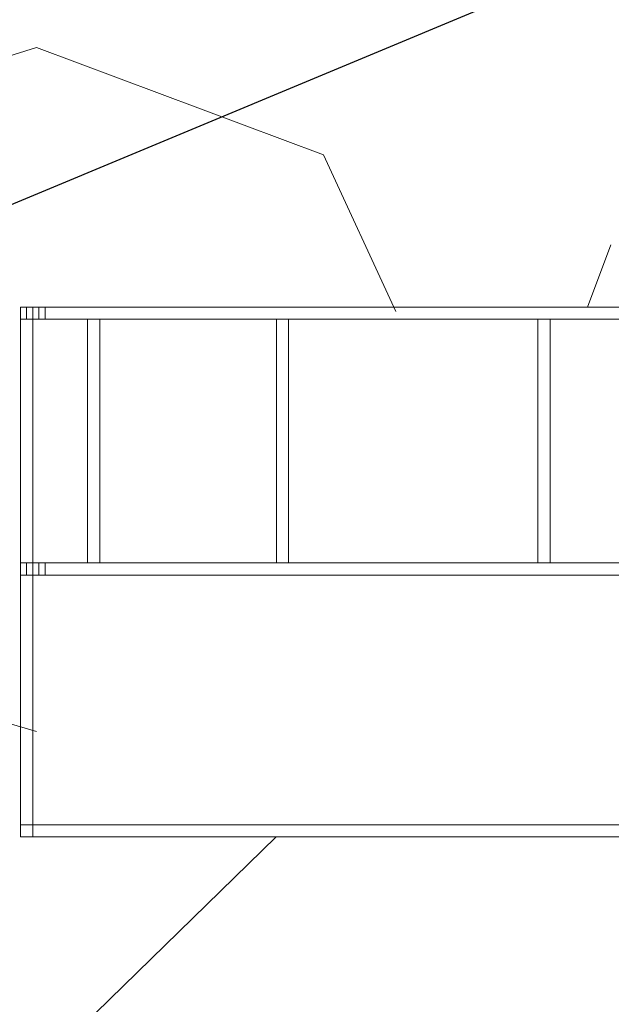
# Model space of a CAD drawing. Extents: x 0 to 222, y -8 to 280.
# Drawn here: x 158 to 160, y 165 to 168 of the extents above; entities that cross this region are included whole.
import ezdxf

# ---------------------------------------------------------------- set-up
doc = ezdxf.new("R2010")
doc.units = 0
doc.header["$LTSCALE"] = 10
doc.header["$MEASUREMENT"] = 0
for name, color, linetype, lineweight in [('CADdetails-1-ANNO', 41, 'CONTINUOUS', 5), ('CADdetails-2-HATCH', 8, 'CONTINUOUS', 5), ('CADdetails-3-FINE', 11, 'CONTINUOUS', 5)]:
    doc.layers.add(name, color=color, linetype=linetype, lineweight=lineweight)
doc.styles.add('CADdetails-DIMENSIONS', font='ARIALN.TTF', dxfattribs={"height": 2.38})
doc.dimstyles.new('CADdetails-LEADER', dxfattribs={"dimtxt": 2.38, "dimasz": 2.38, "dimexe": 0.5, "dimexo": 1.5, "dimgap": 1, "dimtad": 0, "dimzin": 0, "dimdsep": 46, "dimtxsty": 'CADdetails-DIMENSIONS', "dimcen": 1, "dimclrd": 256, "dimclre": 256, "dimclrt": 256, "dimadec": 0, "dimazin": 0, "dimtfac": 1, "dimtdec": 4, "dimtofl": 0, "dimtmove": 0, "dimatfit": 3, "dimfxl": 1, "dimtolj": 1, "dimtzin": 0, "dimarcsym": 0})

msp = doc.modelspace()

# ---------------------------------------------------------------- linework, layer by layer
at = {"layer": 'CADdetails-2-HATCH', "lineweight": 0}
for points in [[(157.4446, 167.2725), (158.3257, 167.5479)], [(158.3257, 167.5479), (159.2061, 167.2191)], [(159.2061, 167.2191), (159.428, 166.7386)], [(160.0158, 166.7521), (160.0865, 166.9429)], [(157.3875, 165.7264), (158.3257, 165.451)], [(159.0611, 165.1284), (158.3792, 164.463)]]:
    msp.add_lwpolyline(points, dxfattribs=at)
at = {"layer": 'CADdetails-3-FINE', "lineweight": 5}
for points in [[(158.2774, 166.7521), (158.2774, 166.7152)], [(158.2774, 166.7521), (158.2774, 166.7152)], [(158.2774, 166.7521), (158.2774, 166.7152)], [(158.2774, 166.7521), (158.2774, 166.7152)], [(158.2774, 166.7521), (158.2957, 166.7521)], [(158.2774, 166.7521), (158.2774, 166.7152)], [(158.2774, 166.7521), (158.2774, 166.7152)], [(158.2774, 166.7521), (158.2774, 166.7152)], [(158.2774, 166.7521), (158.2957, 166.7521)], [(158.2957, 166.7521), (158.2957, 166.7152)], [(158.2957, 166.7521), (158.3147, 166.7521)], [(158.2957, 166.7521), (158.2957, 166.7152)], [(158.2957, 166.7521), (158.3147, 166.7521)], [(158.3147, 166.7521), (158.3147, 166.7152)], [(158.3147, 166.7521), (158.3147, 166.7152)], [(158.3147, 166.7521), (158.3147, 166.7152)], [(158.3147, 166.7521), (158.3147, 166.7152)], [(158.3147, 166.7521), (158.3334, 166.7521)], [(158.3147, 166.7521), (158.3147, 166.7152)], [(158.3147, 166.7521), (158.3334, 166.7521)], [(158.3147, 166.7521), (158.3147, 166.7152)], [(158.3147, 166.7521), (158.3147, 166.7152)], [(158.3147, 166.7521), (158.3147, 166.7152)], [(158.3147, 166.7521), (158.3334, 166.7521)], [(158.3147, 166.7521), (158.3147, 166.7152)], [(158.3147, 166.7521), (158.3334, 166.7521)], [(158.3334, 166.7521), (158.3334, 166.7152)], [(158.3334, 166.7521), (158.3521, 166.7521)], [(158.3334, 166.7521), (158.3521, 166.7521)], [(158.3334, 166.7521), (158.3334, 166.7152)], [(158.3334, 166.7521), (158.3521, 166.7521)], [(158.3334, 166.7521), (158.3521, 166.7521)], [(158.3521, 166.7521), (158.3521, 166.7152)], [(158.3521, 166.7521), (158.3704, 166.7521)], [(158.3521, 166.7521), (158.3704, 166.7521)], [(158.3521, 166.7521), (158.3521, 166.7152)], [(158.3521, 166.7521), (158.3704, 166.7521)], [(158.3521, 166.7521), (158.3704, 166.7521)], [(158.3704, 166.7521), (158.3895, 166.7521)], [(158.3704, 166.7521), (158.3895, 166.7521)], [(158.3704, 166.7521), (158.3895, 166.7521)], [(158.3704, 166.7521), (158.3895, 166.7521)], [(158.3895, 166.7521), (158.4078, 166.7521)], [(158.3895, 166.7521), (158.4078, 166.7521)], [(158.3895, 166.7521), (158.4078, 166.7521)], [(158.3895, 166.7521), (158.4078, 166.7521)], [(158.4078, 166.7521), (158.4268, 166.7521)], [(158.4078, 166.7521), (158.4455, 166.7521)], [(158.4078, 166.7521), (158.4268, 166.7521)], [(158.4078, 166.7521), (158.4455, 166.7521)], [(158.4268, 166.7521), (158.4455, 166.7521)], [(158.4268, 166.7521), (158.4455, 166.7521)], [(158.4455, 166.7521), (158.4825, 166.7521)], [(158.4455, 166.7521), (158.4638, 166.7521)], [(158.4455, 166.7521), (158.4825, 166.7521)], [(158.4455, 166.7521), (158.4638, 166.7521)], [(158.4638, 166.7521), (158.5008, 166.7521)], [(158.4638, 166.7521), (158.5008, 166.7521)], [(158.4825, 166.7521), (158.5008, 166.7521)], [(158.4825, 166.7521), (158.5008, 166.7521)], [(158.5008, 166.7521), (158.5385, 166.7521)], [(158.5008, 166.7521), (158.5202, 166.7521)], [(158.5008, 166.7521), (158.5385, 166.7521)], [(158.5008, 166.7521), (158.5202, 166.7521)], [(158.5202, 166.7521), (158.5572, 166.7521)], [(158.5202, 166.7521), (158.5572, 166.7521)], [(158.5385, 166.7521), (158.5572, 166.7521)], [(158.5385, 166.7521), (158.5572, 166.7521)], [(158.5572, 166.7521), (158.5949, 166.7521)], [(158.5572, 166.7521), (158.5949, 166.7521)], [(158.5572, 166.7521), (158.5949, 166.7521)], [(158.5572, 166.7521), (158.5949, 166.7521)], [(158.5949, 166.7521), (158.6319, 166.7521)], [(158.5949, 166.7521), (158.6319, 166.7521)], [(158.5949, 166.7521), (158.6319, 166.7521)], [(158.5949, 166.7521), (158.6319, 166.7521)], [(158.6319, 166.7521), (158.6692, 166.7521)], [(158.6319, 166.7521), (158.6692, 166.7521)], [(158.6319, 166.7521), (158.6692, 166.7521)], [(158.6319, 166.7521), (158.6692, 166.7521)], [(158.6692, 166.7521), (158.707, 166.7521)], [(158.6692, 166.7521), (158.707, 166.7521)], [(158.6692, 166.7521), (158.707, 166.7521)], [(158.6692, 166.7521), (158.707, 166.7521)], [(158.707, 166.7521), (158.7439, 166.7521)], [(158.707, 166.7521), (158.7439, 166.7521)], [(158.707, 166.7521), (158.7439, 166.7521)], [(158.707, 166.7521), (158.7439, 166.7521)], [(158.7439, 166.7521), (158.7817, 166.7521)], [(158.7439, 166.7521), (158.7817, 166.7521)], [(158.7439, 166.7521), (158.7817, 166.7521)], [(158.7439, 166.7521), (158.7817, 166.7521)], [(158.7817, 166.7521), (158.8187, 166.7521)], [(158.7817, 166.7521), (158.8187, 166.7521)], [(158.7817, 166.7521), (158.8187, 166.7521)], [(158.7817, 166.7521), (158.8187, 166.7521)], [(158.8187, 166.7521), (158.856, 166.7521)], [(158.8187, 166.7521), (158.856, 166.7521)], [(158.8187, 166.7521), (158.856, 166.7521)], [(158.8187, 166.7521), (158.856, 166.7521)], [(158.856, 166.7521), (158.8934, 166.7521)], [(158.856, 166.7521), (158.912, 166.7521)], [(158.856, 166.7521), (158.8934, 166.7521)], [(158.856, 166.7521), (158.912, 166.7521)], [(158.8934, 166.7521), (158.949, 166.7521)], [(158.8934, 166.7521), (158.949, 166.7521)], [(158.912, 166.7521), (158.949, 166.7521)], [(158.912, 166.7521), (158.949, 166.7521)], [(158.949, 166.7521), (158.9867, 166.7521)], [(158.949, 166.7521), (159.0051, 166.7521)], [(158.949, 166.7521), (158.9867, 166.7521)], [(158.949, 166.7521), (159.0051, 166.7521)], [(158.9867, 166.7521), (159.0428, 166.7521)], [(158.9867, 166.7521), (159.0428, 166.7521)], [(159.0051, 166.7521), (159.0428, 166.7521)], [(159.0051, 166.7521), (159.0428, 166.7521)], [(159.0428, 166.7521), (159.0798, 166.7521)], [(159.0428, 166.7521), (159.0984, 166.7521)], [(159.0428, 166.7521), (159.0798, 166.7521)], [(159.0428, 166.7521), (159.0984, 166.7521)], [(159.0798, 166.7521), (159.1358, 166.7521)], [(159.0798, 166.7521), (159.1358, 166.7521)], [(159.0984, 166.7521), (159.1545, 166.7521)], [(159.0984, 166.7521), (159.1545, 166.7521)], [(159.1358, 166.7521), (159.1918, 166.7521)], [(159.1358, 166.7521), (159.1918, 166.7521)], [(159.1545, 166.7521), (159.2101, 166.7521)], [(159.1545, 166.7521), (159.2101, 166.7521)], [(159.1918, 166.7521), (159.2479, 166.7521)], [(159.1918, 166.7521), (159.2479, 166.7521)], [(159.2101, 166.7521), (159.2479, 166.7521)], [(159.2101, 166.7521), (159.2479, 166.7521)], [(159.2479, 166.7521), (159.2852, 166.7521)], [(159.2479, 166.7521), (159.3042, 166.7521)], [(159.2479, 166.7521), (159.2852, 166.7521)], [(159.2479, 166.7521), (159.3042, 166.7521)], [(159.2852, 166.7521), (159.3412, 166.7521)], [(159.2852, 166.7521), (159.3412, 166.7521)], [(159.3042, 166.7521), (159.3603, 166.7521)], [(159.3042, 166.7521), (159.3603, 166.7521)], [(159.3412, 166.7521), (159.3973, 166.7521)], [(159.3412, 166.7521), (159.3973, 166.7521)], [(159.3603, 166.7521), (159.4159, 166.7521)], [(159.3603, 166.7521), (159.4159, 166.7521)], [(159.3973, 166.7521), (159.4533, 166.7521)], [(159.3973, 166.7521), (159.4533, 166.7521)], [(159.4159, 166.7521), (159.4716, 166.7521)], [(159.4159, 166.7521), (159.4716, 166.7521)], [(159.4533, 166.7521), (159.5093, 166.7521)], [(159.4533, 166.7521), (159.5093, 166.7521)], [(159.4716, 166.7521), (159.528, 166.7521)], [(159.4716, 166.7521), (159.528, 166.7521)], [(159.5093, 166.7521), (159.565, 166.7521)], [(159.5093, 166.7521), (159.565, 166.7521)], [(159.528, 166.7521), (159.584, 166.7521)], [(159.528, 166.7521), (159.584, 166.7521)], [(159.565, 166.7521), (159.6214, 166.7521)], [(159.565, 166.7521), (159.6214, 166.7521)], [(159.584, 166.7521), (159.6397, 166.7521)], [(159.584, 166.7521), (159.6397, 166.7521)], [(159.6214, 166.7521), (159.6771, 166.7521)], [(159.6214, 166.7521), (159.6771, 166.7521)], [(159.6397, 166.7521), (159.6957, 166.7521)], [(159.6397, 166.7521), (159.6957, 166.7521)], [(159.6771, 166.7521), (159.7327, 166.7521)], [(159.6771, 166.7521), (159.7327, 166.7521)], [(159.6957, 166.7521), (159.7518, 166.7521)], [(159.6957, 166.7521), (159.7518, 166.7521)], [(159.7327, 166.7521), (159.7891, 166.7521)], [(159.7327, 166.7521), (159.7891, 166.7521)], [(159.7518, 166.7521), (159.8074, 166.7521)], [(159.7518, 166.7521), (159.8074, 166.7521)], [(159.7891, 166.7521), (159.8451, 166.7521)], [(159.7891, 166.7521), (159.8451, 166.7521)], [(159.8074, 166.7521), (159.8635, 166.7521)], [(159.8074, 166.7521), (159.8635, 166.7521)], [(159.8451, 166.7521), (159.9008, 166.7521)], [(159.8451, 166.7521), (159.9008, 166.7521)], [(160.5545, 166.7521), (159.8635, 166.7521)], [(160.5545, 166.7521), (159.8635, 166.7521)], [(160.5918, 166.7521), (159.9008, 166.7521)], [(160.5918, 166.7521), (159.9008, 166.7521)], [(158.2774, 166.7152), (158.2957, 166.7152)], [(158.2774, 166.7152), (158.2957, 166.7152)], [(158.2774, 165.9681), (158.2774, 166.7152)], [(158.2774, 165.9681), (158.2774, 166.7152)], [(158.2774, 165.9681), (158.2774, 166.7152)], [(158.2957, 166.7152), (158.3147, 166.7152)], [(158.2957, 166.7152), (158.3147, 166.7152)], [(158.3147, 166.7152), (158.3334, 166.7152)], [(158.3147, 166.7152), (158.3334, 166.7152)], [(158.3147, 166.7152), (158.3334, 166.7152)], [(158.3147, 166.7152), (158.3334, 166.7152)], [(158.3147, 165.9681), (158.3147, 166.7152)], [(158.3147, 165.9681), (158.3147, 166.7152)], [(158.3147, 165.9681), (158.3147, 166.7152)], [(158.3334, 166.7152), (158.3521, 166.7152)], [(158.3334, 166.7152), (158.3521, 166.7152)], [(158.3334, 166.7152), (158.3521, 166.7152)], [(158.3334, 166.7152), (158.3521, 166.7152)], [(158.3521, 166.7152), (158.3704, 166.7152)], [(158.3521, 166.7152), (158.3704, 166.7152)], [(158.3521, 166.7152), (158.3704, 166.7152)], [(158.3521, 166.7152), (158.3704, 166.7152)], [(158.3704, 166.7152), (158.3895, 166.7152)], [(158.3704, 166.7152), (158.3895, 166.7152)], [(158.3704, 166.7152), (158.3895, 166.7152)], [(158.3704, 166.7152), (158.3895, 166.7152)], [(158.3895, 166.7152), (158.4078, 166.7152)], [(158.3895, 166.7152), (158.4078, 166.7152)], [(158.3895, 166.7152), (158.4078, 166.7152)], [(158.3895, 166.7152), (158.4078, 166.7152)], [(158.4078, 166.7152), (158.4268, 166.7152)], [(158.4078, 166.7152), (158.4455, 166.7152)], [(158.4078, 166.7152), (158.4268, 166.7152)], [(158.4078, 166.7152), (158.4455, 166.7152)], [(158.4268, 166.7152), (158.4455, 166.7152)], [(158.4268, 166.7152), (158.4455, 166.7152)], [(158.4455, 166.7152), (158.4825, 166.7152)], [(158.4455, 166.7152), (158.4638, 166.7152)], [(158.4455, 166.7152), (158.4825, 166.7152)], [(158.4455, 166.7152), (158.4638, 166.7152)], [(158.4638, 166.7152), (158.5008, 166.7152)], [(158.4638, 166.7152), (158.5008, 166.7152)], [(158.4825, 166.7152), (158.5008, 166.7152)], [(158.4825, 166.7152), (158.5008, 166.7152)], [(158.4825, 165.9681), (158.4825, 166.7152)], [(158.5008, 166.7152), (158.5385, 166.7152)], [(158.5008, 166.7152), (158.5202, 166.7152)], [(158.5008, 166.7152), (158.5385, 166.7152)], [(158.5008, 166.7152), (158.5202, 166.7152)], [(158.5202, 166.7152), (158.5572, 166.7152)], [(158.5202, 166.7152), (158.5572, 166.7152)], [(158.5202, 165.9681), (158.5202, 166.7152)], [(158.5385, 166.7152), (158.5572, 166.7152)], [(158.5385, 166.7152), (158.5572, 166.7152)], [(158.5572, 166.7152), (158.5949, 166.7152)], [(158.5572, 166.7152), (158.5949, 166.7152)], [(158.5572, 166.7152), (158.5949, 166.7152)], [(158.5572, 166.7152), (158.5949, 166.7152)], [(158.5949, 166.7152), (158.6319, 166.7152)], [(158.5949, 166.7152), (158.6319, 166.7152)], [(158.5949, 166.7152), (158.6319, 166.7152)], [(158.5949, 166.7152), (158.6319, 166.7152)], [(158.6319, 166.7152), (158.6692, 166.7152)], [(158.6319, 166.7152), (158.6692, 166.7152)], [(158.6319, 166.7152), (158.6692, 166.7152)], [(158.6319, 166.7152), (158.6692, 166.7152)], [(158.6692, 166.7152), (158.707, 166.7152)], [(158.6692, 166.7152), (158.707, 166.7152)], [(158.6692, 166.7152), (158.707, 166.7152)], [(158.6692, 166.7152), (158.707, 166.7152)], [(158.707, 166.7152), (158.7439, 166.7152)], [(158.707, 166.7152), (158.7439, 166.7152)], [(158.707, 166.7152), (158.7439, 166.7152)], [(158.707, 166.7152), (158.7439, 166.7152)], [(158.7439, 166.7152), (158.7817, 166.7152)], [(158.7439, 166.7152), (158.7817, 166.7152)], [(158.7439, 166.7152), (158.7817, 166.7152)], [(158.7439, 166.7152), (158.7817, 166.7152)], [(158.7817, 166.7152), (158.8187, 166.7152)], [(158.7817, 166.7152), (158.8187, 166.7152)], [(158.7817, 166.7152), (158.8187, 166.7152)], [(158.7817, 166.7152), (158.8187, 166.7152)], [(158.8187, 166.7152), (158.856, 166.7152)], [(158.8187, 166.7152), (158.856, 166.7152)], [(158.8187, 166.7152), (158.856, 166.7152)], [(158.8187, 166.7152), (158.856, 166.7152)], [(158.856, 166.7152), (158.8934, 166.7152)], [(158.856, 166.7152), (158.912, 166.7152)], [(158.856, 166.7152), (158.8934, 166.7152)], [(158.856, 166.7152), (158.912, 166.7152)], [(158.8934, 166.7152), (158.949, 166.7152)], [(158.8934, 166.7152), (158.949, 166.7152)], [(158.912, 166.7152), (158.949, 166.7152)], [(158.912, 166.7152), (158.949, 166.7152)], [(158.949, 166.7152), (158.9867, 166.7152)], [(158.949, 166.7152), (159.0051, 166.7152)], [(158.949, 166.7152), (158.9867, 166.7152)], [(158.949, 166.7152), (159.0051, 166.7152)], [(158.9867, 166.7152), (159.0428, 166.7152)], [(158.9867, 166.7152), (159.0428, 166.7152)], [(159.0051, 166.7152), (159.0428, 166.7152)], [(159.0051, 166.7152), (159.0428, 166.7152)], [(159.0428, 166.7152), (159.0798, 166.7152)], [(159.0428, 166.7152), (159.0984, 166.7152)], [(159.0428, 166.7152), (159.0798, 166.7152)], [(159.0428, 166.7152), (159.0984, 166.7152)], [(159.0615, 165.9681), (159.0615, 166.7152)], [(159.0798, 166.7152), (159.1358, 166.7152)], [(159.0798, 166.7152), (159.1358, 166.7152)], [(159.0984, 166.7152), (159.1545, 166.7152)], [(159.0984, 166.7152), (159.1545, 166.7152)], [(159.0984, 165.9681), (159.0984, 166.7152)], [(159.1358, 166.7152), (159.1918, 166.7152)], [(159.1358, 166.7152), (159.1918, 166.7152)], [(159.1545, 166.7152), (159.2101, 166.7152)], [(159.1545, 166.7152), (159.2101, 166.7152)], [(159.1918, 166.7152), (159.2479, 166.7152)], [(159.1918, 166.7152), (159.2479, 166.7152)], [(159.2101, 166.7152), (159.2479, 166.7152)], [(159.2101, 166.7152), (159.2479, 166.7152)], [(159.2479, 166.7152), (159.2852, 166.7152)], [(159.2479, 166.7152), (159.3042, 166.7152)], [(159.2479, 166.7152), (159.2852, 166.7152)], [(159.2479, 166.7152), (159.3042, 166.7152)], [(159.2852, 166.7152), (159.3412, 166.7152)], [(159.2852, 166.7152), (159.3412, 166.7152)], [(159.3042, 166.7152), (159.3603, 166.7152)], [(159.3042, 166.7152), (159.3603, 166.7152)], [(159.3412, 166.7152), (159.3973, 166.7152)], [(159.3412, 166.7152), (159.3973, 166.7152)], [(159.3603, 166.7152), (159.4159, 166.7152)], [(159.3603, 166.7152), (159.4159, 166.7152)], [(159.3973, 166.7152), (159.4533, 166.7152)], [(159.3973, 166.7152), (159.4533, 166.7152)], [(159.4159, 166.7152), (159.4716, 166.7152)], [(159.4159, 166.7152), (159.4716, 166.7152)], [(159.4533, 166.7152), (159.5093, 166.7152)], [(159.4533, 166.7152), (159.5093, 166.7152)], [(159.4716, 166.7152), (159.528, 166.7152)], [(159.4716, 166.7152), (159.528, 166.7152)], [(159.5093, 166.7152), (159.565, 166.7152)], [(159.5093, 166.7152), (159.565, 166.7152)], [(159.528, 166.7152), (159.584, 166.7152)], [(159.528, 166.7152), (159.584, 166.7152)], [(159.565, 166.7152), (159.6214, 166.7152)], [(159.565, 166.7152), (159.6214, 166.7152)], [(159.584, 166.7152), (159.6397, 166.7152)], [(159.584, 166.7152), (159.6397, 166.7152)], [(159.6214, 166.7152), (159.6771, 166.7152)], [(159.6214, 166.7152), (159.6771, 166.7152)], [(159.6397, 166.7152), (159.6957, 166.7152)], [(159.6397, 166.7152), (159.6957, 166.7152)], [(159.6771, 166.7152), (159.7327, 166.7152)], [(159.6771, 166.7152), (159.7327, 166.7152)], [(159.6957, 166.7152), (159.7518, 166.7152)], [(159.6957, 166.7152), (159.7518, 166.7152)], [(159.7327, 166.7152), (159.7891, 166.7152)], [(159.7327, 166.7152), (159.7891, 166.7152)], [(159.7518, 166.7152), (159.8074, 166.7152)], [(159.7518, 166.7152), (159.8074, 166.7152)], [(159.7891, 166.7152), (159.8451, 166.7152)], [(159.7891, 166.7152), (159.8451, 166.7152)], [(159.8074, 166.7152), (159.8635, 166.7152)], [(159.8074, 166.7152), (159.8635, 166.7152)], [(159.8451, 166.7152), (159.9008, 166.7152)], [(159.8451, 166.7152), (159.9008, 166.7152)], [(160.5545, 166.7152), (159.8635, 166.7152)], [(160.5545, 166.7152), (159.8635, 166.7152)], [(159.8635, 165.9681), (159.8635, 166.7152)], [(159.8635, 165.9681), (159.8635, 166.7152)], [(159.8635, 165.9681), (159.8635, 166.7152)], [(160.5918, 166.7152), (159.9008, 166.7152)], [(160.5918, 166.7152), (159.9008, 166.7152)], [(159.9008, 165.9681), (159.9008, 166.7152)], [(159.9008, 165.9681), (159.9008, 166.7152)], [(159.9008, 165.9681), (159.9008, 166.7152)], [(158.2957, 165.9681), (158.2774, 165.9681)], [(158.2774, 165.9681), (158.2774, 165.9311)], [(158.2774, 165.9681), (158.2774, 165.9311)], [(158.2774, 165.9681), (158.2774, 165.9311)], [(158.2774, 165.9681), (158.2774, 165.9311)], [(160.5545, 165.9681), (158.2774, 165.9681)], [(158.2774, 165.9681), (158.2774, 165.9311)], [(158.2774, 165.9681), (158.2774, 165.1284)], [(158.2774, 165.9681), (158.2774, 165.1284)], [(160.5545, 165.9681), (158.2774, 165.9681)], [(158.2957, 165.9681), (158.2774, 165.9681)], [(158.2774, 165.9681), (158.2774, 165.9311)], [(158.2774, 165.9681), (158.2774, 165.9311)], [(158.2774, 165.9681), (158.2774, 165.9311)], [(158.3147, 165.9681), (158.2957, 165.9681)], [(158.2957, 165.9681), (158.2957, 165.9311)], [(158.3147, 165.9681), (158.2957, 165.9681)], [(158.2957, 165.9681), (158.2957, 165.9311)], [(158.3334, 165.9681), (158.3147, 165.9681)], [(158.3147, 165.9681), (158.3147, 165.9311)], [(158.3334, 165.9681), (158.3147, 165.9681)], [(158.3147, 165.9681), (158.3147, 165.9311)], [(158.3147, 165.9681), (158.3147, 165.9311)], [(158.3147, 165.9681), (158.3147, 165.9311)], [(158.3147, 165.9681), (158.3147, 165.9311)], [(160.5918, 165.9681), (158.3147, 165.9681)], [(158.3147, 165.9681), (158.3147, 165.9311)], [(158.3147, 165.9681), (158.3147, 165.1284)], [(158.3147, 165.9681), (158.3147, 165.1284)], [(160.5918, 165.9681), (158.3147, 165.9681)], [(158.3334, 165.9681), (158.3147, 165.9681)], [(158.3147, 165.9681), (158.3147, 165.9311)], [(158.3334, 165.9681), (158.3147, 165.9681)], [(158.3147, 165.9681), (158.3147, 165.9311)], [(158.3147, 165.9681), (158.3147, 165.9311)], [(158.3147, 165.9681), (158.3147, 165.9311)], [(158.3521, 165.9681), (158.3334, 165.9681)], [(158.3521, 165.9681), (158.3334, 165.9681)], [(158.3334, 165.9681), (158.3334, 165.9311)], [(158.3521, 165.9681), (158.3334, 165.9681)], [(158.3521, 165.9681), (158.3334, 165.9681)], [(158.3334, 165.9681), (158.3334, 165.9311)], [(158.3704, 165.9681), (158.3521, 165.9681)], [(158.3704, 165.9681), (158.3521, 165.9681)], [(158.3521, 165.9681), (158.3521, 165.9311)], [(158.3704, 165.9681), (158.3521, 165.9681)], [(158.3704, 165.9681), (158.3521, 165.9681)], [(158.3521, 165.9681), (158.3521, 165.9311)], [(158.3895, 165.9681), (158.3704, 165.9681)], [(158.3895, 165.9681), (158.3704, 165.9681)], [(158.3895, 165.9681), (158.3704, 165.9681)], [(158.3895, 165.9681), (158.3704, 165.9681)], [(158.4078, 165.9681), (158.3895, 165.9681)], [(158.4078, 165.9681), (158.3895, 165.9681)], [(158.4078, 165.9681), (158.3895, 165.9681)], [(158.4078, 165.9681), (158.3895, 165.9681)], [(158.4455, 165.9681), (158.4078, 165.9681)], [(158.4268, 165.9681), (158.4078, 165.9681)], [(158.4455, 165.9681), (158.4078, 165.9681)], [(158.4268, 165.9681), (158.4078, 165.9681)], [(158.4455, 165.9681), (158.4268, 165.9681)], [(158.4455, 165.9681), (158.4268, 165.9681)], [(158.4638, 165.9681), (158.4455, 165.9681)], [(158.4825, 165.9681), (158.4455, 165.9681)], [(158.4638, 165.9681), (158.4455, 165.9681)], [(158.4825, 165.9681), (158.4455, 165.9681)], [(158.5008, 165.9681), (158.4638, 165.9681)], [(158.5008, 165.9681), (158.4638, 165.9681)], [(158.5008, 165.9681), (158.4825, 165.9681)], [(158.5008, 165.9681), (158.4825, 165.9681)], [(158.5202, 165.9681), (158.5008, 165.9681)], [(158.5385, 165.9681), (158.5008, 165.9681)], [(158.5202, 165.9681), (158.5008, 165.9681)], [(158.5385, 165.9681), (158.5008, 165.9681)], [(158.5572, 165.9681), (158.5202, 165.9681)], [(158.5572, 165.9681), (158.5202, 165.9681)], [(158.5572, 165.9681), (158.5385, 165.9681)], [(158.5572, 165.9681), (158.5385, 165.9681)], [(158.5949, 165.9681), (158.5572, 165.9681)], [(158.5949, 165.9681), (158.5572, 165.9681)], [(158.5949, 165.9681), (158.5572, 165.9681)], [(158.5949, 165.9681), (158.5572, 165.9681)], [(158.6319, 165.9681), (158.5949, 165.9681)], [(158.6319, 165.9681), (158.5949, 165.9681)], [(158.6319, 165.9681), (158.5949, 165.9681)], [(158.6319, 165.9681), (158.5949, 165.9681)], [(158.6692, 165.9681), (158.6319, 165.9681)], [(158.6692, 165.9681), (158.6319, 165.9681)], [(158.6692, 165.9681), (158.6319, 165.9681)], [(158.6692, 165.9681), (158.6319, 165.9681)], [(158.707, 165.9681), (158.6692, 165.9681)], [(158.707, 165.9681), (158.6692, 165.9681)], [(158.707, 165.9681), (158.6692, 165.9681)], [(158.707, 165.9681), (158.6692, 165.9681)], [(158.7439, 165.9681), (158.707, 165.9681)], [(158.7439, 165.9681), (158.707, 165.9681)], [(158.7439, 165.9681), (158.707, 165.9681)], [(158.7439, 165.9681), (158.707, 165.9681)], [(158.7817, 165.9681), (158.7439, 165.9681)], [(158.7817, 165.9681), (158.7439, 165.9681)], [(158.7817, 165.9681), (158.7439, 165.9681)], [(158.7817, 165.9681), (158.7439, 165.9681)], [(158.8187, 165.9681), (158.7817, 165.9681)], [(158.8187, 165.9681), (158.7817, 165.9681)], [(158.8187, 165.9681), (158.7817, 165.9681)], [(158.8187, 165.9681), (158.7817, 165.9681)], [(158.856, 165.9681), (158.8187, 165.9681)], [(158.856, 165.9681), (158.8187, 165.9681)], [(158.856, 165.9681), (158.8187, 165.9681)], [(158.856, 165.9681), (158.8187, 165.9681)], [(158.912, 165.9681), (158.856, 165.9681)], [(158.8934, 165.9681), (158.856, 165.9681)], [(158.912, 165.9681), (158.856, 165.9681)], [(158.8934, 165.9681), (158.856, 165.9681)], [(158.949, 165.9681), (158.8934, 165.9681)], [(158.949, 165.9681), (158.8934, 165.9681)], [(158.949, 165.9681), (158.912, 165.9681)], [(158.949, 165.9681), (158.912, 165.9681)], [(159.0051, 165.9681), (158.949, 165.9681)], [(158.9867, 165.9681), (158.949, 165.9681)], [(159.0051, 165.9681), (158.949, 165.9681)], [(158.9867, 165.9681), (158.949, 165.9681)], [(159.0428, 165.9681), (158.9867, 165.9681)], [(159.0428, 165.9681), (158.9867, 165.9681)], [(159.0428, 165.9681), (159.0051, 165.9681)], [(159.0428, 165.9681), (159.0051, 165.9681)], [(159.0984, 165.9681), (159.0428, 165.9681)], [(159.0798, 165.9681), (159.0428, 165.9681)], [(159.0984, 165.9681), (159.0428, 165.9681)], [(159.0798, 165.9681), (159.0428, 165.9681)], [(159.1358, 165.9681), (159.0798, 165.9681)], [(159.1358, 165.9681), (159.0798, 165.9681)], [(159.1545, 165.9681), (159.0984, 165.9681)], [(159.1545, 165.9681), (159.0984, 165.9681)], [(159.1918, 165.9681), (159.1358, 165.9681)], [(159.1918, 165.9681), (159.1358, 165.9681)], [(159.2101, 165.9681), (159.1545, 165.9681)], [(159.2101, 165.9681), (159.1545, 165.9681)], [(159.2479, 165.9681), (159.1918, 165.9681)], [(159.2479, 165.9681), (159.1918, 165.9681)], [(159.2479, 165.9681), (159.2101, 165.9681)], [(159.2479, 165.9681), (159.2101, 165.9681)], [(159.3042, 165.9681), (159.2479, 165.9681)], [(159.2852, 165.9681), (159.2479, 165.9681)], [(159.3042, 165.9681), (159.2479, 165.9681)], [(159.2852, 165.9681), (159.2479, 165.9681)], [(159.3412, 165.9681), (159.2852, 165.9681)], [(159.3412, 165.9681), (159.2852, 165.9681)], [(159.3603, 165.9681), (159.3042, 165.9681)], [(159.3603, 165.9681), (159.3042, 165.9681)], [(159.3973, 165.9681), (159.3412, 165.9681)], [(159.3973, 165.9681), (159.3412, 165.9681)], [(159.4159, 165.9681), (159.3603, 165.9681)], [(159.4159, 165.9681), (159.3603, 165.9681)], [(159.4533, 165.9681), (159.3973, 165.9681)], [(159.4533, 165.9681), (159.3973, 165.9681)], [(159.4716, 165.9681), (159.4159, 165.9681)], [(159.4716, 165.9681), (159.4159, 165.9681)], [(159.5093, 165.9681), (159.4533, 165.9681)], [(159.5093, 165.9681), (159.4533, 165.9681)], [(159.528, 165.9681), (159.4716, 165.9681)], [(159.528, 165.9681), (159.4716, 165.9681)], [(159.565, 165.9681), (159.5093, 165.9681)], [(159.565, 165.9681), (159.5093, 165.9681)], [(159.584, 165.9681), (159.528, 165.9681)], [(159.584, 165.9681), (159.528, 165.9681)], [(159.6214, 165.9681), (159.565, 165.9681)], [(159.6214, 165.9681), (159.565, 165.9681)], [(159.6397, 165.9681), (159.584, 165.9681)], [(159.6397, 165.9681), (159.584, 165.9681)], [(159.6771, 165.9681), (159.6214, 165.9681)], [(159.6771, 165.9681), (159.6214, 165.9681)], [(159.6957, 165.9681), (159.6397, 165.9681)], [(159.6957, 165.9681), (159.6397, 165.9681)], [(159.7327, 165.9681), (159.6771, 165.9681)], [(159.7327, 165.9681), (159.6771, 165.9681)], [(159.7518, 165.9681), (159.6957, 165.9681)], [(159.7518, 165.9681), (159.6957, 165.9681)], [(159.7891, 165.9681), (159.7327, 165.9681)], [(159.7891, 165.9681), (159.7327, 165.9681)], [(159.8074, 165.9681), (159.7518, 165.9681)], [(159.8074, 165.9681), (159.7518, 165.9681)], [(159.8451, 165.9681), (159.7891, 165.9681)], [(159.8451, 165.9681), (159.7891, 165.9681)], [(159.8635, 165.9681), (159.8074, 165.9681)], [(159.8635, 165.9681), (159.8074, 165.9681)], [(159.9008, 165.9681), (159.8451, 165.9681)], [(159.9008, 165.9681), (159.8451, 165.9681)], [(160.5545, 165.9681), (159.8635, 165.9681)], [(160.5545, 165.9681), (159.8635, 165.9681)], [(160.5918, 165.9681), (159.9008, 165.9681)], [(160.5918, 165.9681), (159.9008, 165.9681)], [(158.2957, 165.9311), (158.2774, 165.9311)], [(160.5545, 165.9311), (158.2774, 165.9311)], [(160.5545, 165.9311), (158.2774, 165.9311)], [(158.2957, 165.9311), (158.2774, 165.9311)], [(158.3147, 165.9311), (158.2957, 165.9311)], [(158.3147, 165.9311), (158.2957, 165.9311)], [(158.3334, 165.9311), (158.3147, 165.9311)], [(158.3334, 165.9311), (158.3147, 165.9311)], [(160.5918, 165.9311), (158.3147, 165.9311)], [(160.5918, 165.9311), (158.3147, 165.9311)], [(158.3334, 165.9311), (158.3147, 165.9311)], [(158.3334, 165.9311), (158.3147, 165.9311)], [(158.3521, 165.9311), (158.3334, 165.9311)], [(158.3521, 165.9311), (158.3334, 165.9311)], [(158.3521, 165.9311), (158.3334, 165.9311)], [(158.3521, 165.9311), (158.3334, 165.9311)], [(158.3704, 165.9311), (158.3521, 165.9311)], [(158.3704, 165.9311), (158.3521, 165.9311)], [(158.3704, 165.9311), (158.3521, 165.9311)], [(158.3704, 165.9311), (158.3521, 165.9311)], [(158.3895, 165.9311), (158.3704, 165.9311)], [(158.3895, 165.9311), (158.3704, 165.9311)], [(158.3895, 165.9311), (158.3704, 165.9311)], [(158.3895, 165.9311), (158.3704, 165.9311)], [(158.4078, 165.9311), (158.3895, 165.9311)], [(158.4078, 165.9311), (158.3895, 165.9311)], [(158.4078, 165.9311), (158.3895, 165.9311)], [(158.4078, 165.9311), (158.3895, 165.9311)], [(158.4455, 165.9311), (158.4078, 165.9311)], [(158.4268, 165.9311), (158.4078, 165.9311)], [(158.4455, 165.9311), (158.4078, 165.9311)], [(158.4268, 165.9311), (158.4078, 165.9311)], [(158.4455, 165.9311), (158.4268, 165.9311)], [(158.4455, 165.9311), (158.4268, 165.9311)], [(158.4638, 165.9311), (158.4455, 165.9311)], [(158.4825, 165.9311), (158.4455, 165.9311)], [(158.4638, 165.9311), (158.4455, 165.9311)], [(158.4825, 165.9311), (158.4455, 165.9311)], [(158.5008, 165.9311), (158.4638, 165.9311)], [(158.5008, 165.9311), (158.4638, 165.9311)], [(158.5008, 165.9311), (158.4825, 165.9311)], [(158.5008, 165.9311), (158.4825, 165.9311)], [(158.5202, 165.9311), (158.5008, 165.9311)], [(158.5385, 165.9311), (158.5008, 165.9311)], [(158.5202, 165.9311), (158.5008, 165.9311)], [(158.5385, 165.9311), (158.5008, 165.9311)], [(158.5572, 165.9311), (158.5202, 165.9311)], [(158.5572, 165.9311), (158.5202, 165.9311)], [(158.5572, 165.9311), (158.5385, 165.9311)], [(158.5572, 165.9311), (158.5385, 165.9311)], [(158.5949, 165.9311), (158.5572, 165.9311)], [(158.5949, 165.9311), (158.5572, 165.9311)], [(158.5949, 165.9311), (158.5572, 165.9311)], [(158.5949, 165.9311), (158.5572, 165.9311)], [(158.6319, 165.9311), (158.5949, 165.9311)], [(158.6319, 165.9311), (158.5949, 165.9311)], [(158.6319, 165.9311), (158.5949, 165.9311)], [(158.6319, 165.9311), (158.5949, 165.9311)], [(158.6692, 165.9311), (158.6319, 165.9311)], [(158.6692, 165.9311), (158.6319, 165.9311)], [(158.6692, 165.9311), (158.6319, 165.9311)], [(158.6692, 165.9311), (158.6319, 165.9311)], [(158.707, 165.9311), (158.6692, 165.9311)], [(158.707, 165.9311), (158.6692, 165.9311)], [(158.707, 165.9311), (158.6692, 165.9311)], [(158.707, 165.9311), (158.6692, 165.9311)], [(158.7439, 165.9311), (158.707, 165.9311)], [(158.7439, 165.9311), (158.707, 165.9311)], [(158.7439, 165.9311), (158.707, 165.9311)], [(158.7439, 165.9311), (158.707, 165.9311)], [(158.7817, 165.9311), (158.7439, 165.9311)], [(158.7817, 165.9311), (158.7439, 165.9311)], [(158.7817, 165.9311), (158.7439, 165.9311)], [(158.7817, 165.9311), (158.7439, 165.9311)], [(158.8187, 165.9311), (158.7817, 165.9311)], [(158.8187, 165.9311), (158.7817, 165.9311)], [(158.8187, 165.9311), (158.7817, 165.9311)], [(158.8187, 165.9311), (158.7817, 165.9311)], [(158.856, 165.9311), (158.8187, 165.9311)], [(158.856, 165.9311), (158.8187, 165.9311)], [(158.856, 165.9311), (158.8187, 165.9311)], [(158.856, 165.9311), (158.8187, 165.9311)], [(158.912, 165.9311), (158.856, 165.9311)], [(158.8934, 165.9311), (158.856, 165.9311)], [(158.912, 165.9311), (158.856, 165.9311)], [(158.8934, 165.9311), (158.856, 165.9311)], [(158.949, 165.9311), (158.8934, 165.9311)], [(158.949, 165.9311), (158.8934, 165.9311)], [(158.949, 165.9311), (158.912, 165.9311)], [(158.949, 165.9311), (158.912, 165.9311)], [(159.0051, 165.9311), (158.949, 165.9311)], [(158.9867, 165.9311), (158.949, 165.9311)], [(159.0051, 165.9311), (158.949, 165.9311)], [(158.9867, 165.9311), (158.949, 165.9311)], [(159.0428, 165.9311), (158.9867, 165.9311)], [(159.0428, 165.9311), (158.9867, 165.9311)], [(159.0428, 165.9311), (159.0051, 165.9311)], [(159.0428, 165.9311), (159.0051, 165.9311)], [(159.0984, 165.9311), (159.0428, 165.9311)], [(159.0798, 165.9311), (159.0428, 165.9311)], [(159.0984, 165.9311), (159.0428, 165.9311)], [(159.0798, 165.9311), (159.0428, 165.9311)], [(159.1358, 165.9311), (159.0798, 165.9311)], [(159.1358, 165.9311), (159.0798, 165.9311)], [(159.1545, 165.9311), (159.0984, 165.9311)], [(159.1545, 165.9311), (159.0984, 165.9311)], [(159.1918, 165.9311), (159.1358, 165.9311)], [(159.1918, 165.9311), (159.1358, 165.9311)], [(159.2101, 165.9311), (159.1545, 165.9311)], [(159.2101, 165.9311), (159.1545, 165.9311)], [(159.2479, 165.9311), (159.1918, 165.9311)], [(159.2479, 165.9311), (159.1918, 165.9311)], [(159.2479, 165.9311), (159.2101, 165.9311)], [(159.2479, 165.9311), (159.2101, 165.9311)], [(159.3042, 165.9311), (159.2479, 165.9311)], [(159.2852, 165.9311), (159.2479, 165.9311)], [(159.3042, 165.9311), (159.2479, 165.9311)], [(159.2852, 165.9311), (159.2479, 165.9311)], [(159.3412, 165.9311), (159.2852, 165.9311)], [(159.3412, 165.9311), (159.2852, 165.9311)], [(159.3603, 165.9311), (159.3042, 165.9311)], [(159.3603, 165.9311), (159.3042, 165.9311)], [(159.3973, 165.9311), (159.3412, 165.9311)], [(159.3973, 165.9311), (159.3412, 165.9311)], [(159.4159, 165.9311), (159.3603, 165.9311)], [(159.4159, 165.9311), (159.3603, 165.9311)], [(159.4533, 165.9311), (159.3973, 165.9311)], [(159.4533, 165.9311), (159.3973, 165.9311)], [(159.4716, 165.9311), (159.4159, 165.9311)], [(159.4716, 165.9311), (159.4159, 165.9311)], [(159.5093, 165.9311), (159.4533, 165.9311)], [(159.5093, 165.9311), (159.4533, 165.9311)], [(159.528, 165.9311), (159.4716, 165.9311)], [(159.528, 165.9311), (159.4716, 165.9311)], [(159.565, 165.9311), (159.5093, 165.9311)], [(159.565, 165.9311), (159.5093, 165.9311)], [(159.584, 165.9311), (159.528, 165.9311)], [(159.584, 165.9311), (159.528, 165.9311)], [(159.6214, 165.9311), (159.565, 165.9311)], [(159.6214, 165.9311), (159.565, 165.9311)], [(159.6397, 165.9311), (159.584, 165.9311)], [(159.6397, 165.9311), (159.584, 165.9311)], [(159.6771, 165.9311), (159.6214, 165.9311)], [(159.6771, 165.9311), (159.6214, 165.9311)], [(159.6957, 165.9311), (159.6397, 165.9311)], [(159.6957, 165.9311), (159.6397, 165.9311)], [(159.7327, 165.9311), (159.6771, 165.9311)], [(159.7327, 165.9311), (159.6771, 165.9311)], [(159.7518, 165.9311), (159.6957, 165.9311)], [(159.7518, 165.9311), (159.6957, 165.9311)], [(159.7891, 165.9311), (159.7327, 165.9311)], [(159.7891, 165.9311), (159.7327, 165.9311)], [(159.8074, 165.9311), (159.7518, 165.9311)], [(159.8074, 165.9311), (159.7518, 165.9311)], [(159.8451, 165.9311), (159.7891, 165.9311)], [(159.8451, 165.9311), (159.7891, 165.9311)], [(159.8635, 165.9311), (159.8074, 165.9311)], [(159.8635, 165.9311), (159.8074, 165.9311)], [(159.9008, 165.9311), (159.8451, 165.9311)], [(159.9008, 165.9311), (159.8451, 165.9311)], [(160.5545, 165.9311), (159.8635, 165.9311)], [(160.5545, 165.9311), (159.8635, 165.9311)], [(160.5918, 165.9311), (159.9008, 165.9311)], [(160.5918, 165.9311), (159.9008, 165.9311)], [(158.2774, 165.1654), (158.2774, 165.1284)], [(160.5545, 165.1654), (158.2774, 165.1654)], [(160.5545, 165.1654), (158.2774, 165.1654)], [(158.3147, 165.1654), (158.3147, 165.1284)], [(160.5918, 165.1654), (158.3147, 165.1654)], [(160.5918, 165.1654), (158.3147, 165.1654)], [(160.5545, 165.1284), (158.2774, 165.1284)], [(160.5545, 165.1284), (158.2774, 165.1284)], [(160.5918, 165.1284), (158.3147, 165.1284)], [(160.5918, 165.1284), (158.3147, 165.1284)]]:
    msp.add_lwpolyline(points, dxfattribs=at)

# ---------------------------------------------------------------- leaders
at = {"layer": 'CADdetails-1-ANNO', "annotation_type": 0, "has_hookline": 1, "hookline_direction": 1, "text_width": 37.4663}
msp.add_leader([(162.6809, 168.9146), (146.1768, 162.0321), (143.7968, 162.0321)], dimstyle='CADdetails-LEADER', override={"dimgap": 1, "dimtad": 0}, dxfattribs=at)

doc.saveas('drawing.dxf')
